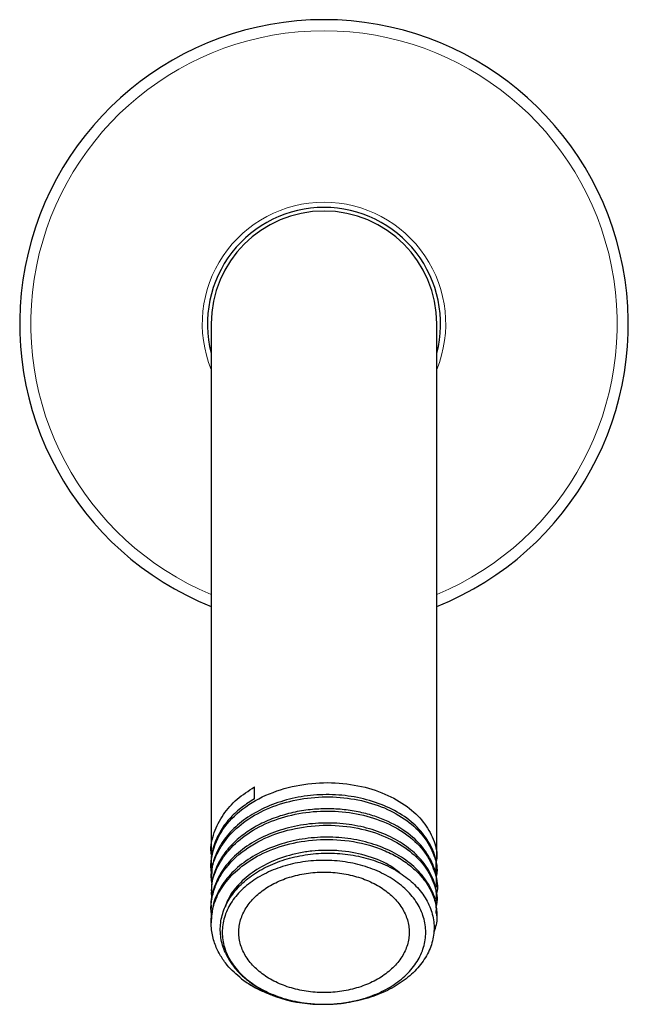
# Model space of a CAD drawing. Units: millimetres. Extents: x 8 to 593, y 12 to 328.
# Drawn here: x 283 to 338, y 239 to 328 of the extents above; entities that cross this region are included whole.
import ezdxf

# ---------------------------------------------------------------- set-up
doc = ezdxf.new("R2010")
doc.units = ezdxf.units.MM

msp = doc.modelspace()

# ---------------------------------------------------------------- linework, layer by layer
at = {"color": 7, "linetype": 'Continuous', "lineweight": 30}
for p, q in [((300.3, 300.321), (300.3, 288.606)), ((320.7, 288.606), (320.7, 300.321)), ((300.3, 288.606), (300.3, 252.595)), ((320.7, 251.955), (320.7, 288.606)), ((304.217, 257.382), (304.217, 258.462)), ((300.3, 251.516), (300.3, 251.313)), ((300.3, 250.231), (300.3, 250.029)), ((320.7, 250.671), (320.7, 250.873)), ((320.7, 249.389), (320.7, 249.591)), ((300.3, 248.95), (300.3, 248.748)), ((300.3, 247.667), (300.3, 247.465)), ((320.7, 248.106), (320.7, 248.308)), ((320.7, 246.824), (320.7, 247.026)), ((300.3, 246.385), (300.3, 246.182)), ((310.499, 238.816), (310.499, 238.816)), ((310.499, 238.816), (310.499, 238.816)), ((310.501, 238.816), (310.501, 238.816)), ((310.501, 238.816), (310.501, 238.816))]:
    msp.add_line(p, q, dxfattribs=at)
at = {"color": 7, "linetype": 'Continuous', "lineweight": 30, "flags": 128}
for points in [[(310.5, 251.827), (310.259, 251.824), (310.019, 251.818), (309.778, 251.807), (309.538, 251.791), (309.299, 251.771), (309.061, 251.747), (308.823, 251.718), (308.587, 251.685), (308.352, 251.647), (308.119, 251.605), (307.887, 251.559), (307.657, 251.508), (307.429, 251.454), (307.203, 251.395), (306.979, 251.331), (306.758, 251.264), (306.539, 251.193), (306.323, 251.118), (306.11, 251.038), (305.9, 250.955), (305.693, 250.868), (305.489, 250.777), (305.289, 250.683), (305.092, 250.584), (304.899, 250.482), (304.71, 250.377), (304.525, 250.268), (304.344, 250.156), (304.167, 250.04), (303.995, 249.921), (303.827, 249.799), (303.663, 249.674), (303.504, 249.546), (303.35, 249.415), (303.201, 249.282), (303.057, 249.145), (302.918, 249.006), (302.784, 248.864), (302.656, 248.72), (302.533, 248.574), (302.415, 248.425), (302.303, 248.275), (302.196, 248.122), (302.095, 247.967), (302, 247.811), (301.911, 247.653), (301.828, 247.493), (301.75, 247.332), (301.679, 247.169), (301.613, 247.005), (301.554, 246.84), (301.501, 246.674), (301.454, 246.507), (301.413, 246.339), (301.379, 246.17), (301.35, 246.001), (301.328, 245.832), (301.313, 245.662), (301.303, 245.492), (301.3, 245.321), (301.303, 245.151), (301.313, 244.981), (301.328, 244.811), (301.35, 244.641), (301.379, 244.472), (301.413, 244.304), (301.454, 244.136), (301.501, 243.969), (301.554, 243.803), (301.613, 243.638), (301.679, 243.474), (301.75, 243.311), (301.828, 243.15), (301.911, 242.99), (302, 242.832), (302.095, 242.675), (302.196, 242.521), (302.303, 242.368), (302.415, 242.217), (302.533, 242.069), (302.656, 241.922), (302.784, 241.778), (302.918, 241.637), (303.057, 241.498), (303.201, 241.361), (303.35, 241.227), (303.504, 241.096), (303.663, 240.968), (303.827, 240.843), (303.995, 240.721), (304.167, 240.602), (304.344, 240.487), (304.525, 240.375), (304.71, 240.266), (304.899, 240.16), (305.092, 240.058), (305.289, 239.96), (305.489, 239.865), (305.693, 239.775), (305.9, 239.687), (306.11, 239.604), (306.323, 239.525), (306.539, 239.45), (306.758, 239.378), (306.979, 239.311), (307.203, 239.248), (307.429, 239.189), (307.657, 239.134), (307.887, 239.084), (308.119, 239.038), (308.352, 238.996), (308.587, 238.958), (308.823, 238.925), (309.061, 238.896), (309.299, 238.872), (309.538, 238.852), (309.778, 238.836), (310.019, 238.825), (310.259, 238.818), (310.5, 238.816), (310.741, 238.818), (310.981, 238.825), (311.222, 238.836), (311.462, 238.852), (311.701, 238.872), (311.939, 238.896), (312.177, 238.925), (312.413, 238.958), (312.648, 238.996), (312.881, 239.038), (313.113, 239.084), (313.343, 239.134), (313.571, 239.189), (313.797, 239.248), (314.021, 239.311), (314.242, 239.378), (314.461, 239.45), (314.677, 239.525), (314.89, 239.604), (315.1, 239.687), (315.307, 239.775), (315.511, 239.865), (315.711, 239.96), (315.908, 240.058), (316.101, 240.16), (316.29, 240.266), (316.475, 240.375), (316.656, 240.487), (316.833, 240.602), (317.005, 240.721), (317.173, 240.843), (317.337, 240.968), (317.496, 241.096), (317.65, 241.227), (317.799, 241.361), (317.943, 241.498), (318.082, 241.637), (318.216, 241.778), (318.344, 241.922), (318.467, 242.069), (318.585, 242.217), (318.697, 242.368), (318.804, 242.521), (318.905, 242.675), (319, 242.832), (319.089, 242.99), (319.172, 243.15), (319.25, 243.311), (319.321, 243.474), (319.387, 243.638), (319.446, 243.803), (319.499, 243.969), (319.546, 244.136), (319.587, 244.304), (319.621, 244.472), (319.65, 244.641), (319.672, 244.811), (319.687, 244.981), (319.697, 245.151), (319.7, 245.321), (319.697, 245.492), (319.687, 245.662), (319.672, 245.832), (319.65, 246.001), (319.621, 246.17), (319.587, 246.339), (319.546, 246.507), (319.499, 246.674), (319.446, 246.84), (319.387, 247.005), (319.321, 247.169), (319.25, 247.332), (319.172, 247.493), (319.089, 247.653), (319, 247.811), (318.905, 247.967), (318.804, 248.122), (318.697, 248.275), (318.585, 248.425), (318.467, 248.574), (318.344, 248.72), (318.216, 248.864), (318.082, 249.006), (317.943, 249.145), (317.799, 249.282), (317.65, 249.415), (317.496, 249.546), (317.337, 249.674), (317.173, 249.799), (317.005, 249.921), (316.833, 250.04), (316.656, 250.156), (316.475, 250.268), (316.29, 250.377), (316.101, 250.482), (315.908, 250.584), (315.711, 250.683), (315.511, 250.777), (315.307, 250.868), (315.1, 250.955), (314.89, 251.038), (314.677, 251.118), (314.461, 251.193), (314.242, 251.264), (314.021, 251.331), (313.797, 251.395), (313.571, 251.454), (313.343, 251.508), (313.113, 251.559), (312.881, 251.605), (312.648, 251.647), (312.413, 251.685), (312.177, 251.718), (311.939, 251.747), (311.701, 251.771), (311.462, 251.791), (311.222, 251.807), (310.981, 251.818), (310.741, 251.824), (310.5, 251.827)], [(310.5, 250.766), (310.702, 250.764), (310.903, 250.759), (311.104, 250.749), (311.305, 250.736), (311.505, 250.719), (311.705, 250.699), (311.903, 250.675), (312.101, 250.647), (312.298, 250.616), (312.493, 250.58), (312.687, 250.542), (312.879, 250.5), (313.07, 250.454), (313.259, 250.404), (313.447, 250.352), (313.632, 250.295), (313.815, 250.236), (313.996, 250.173), (314.174, 250.106), (314.35, 250.037), (314.523, 249.964), (314.694, 249.888), (314.861, 249.808), (315.026, 249.726), (315.187, 249.641), (315.346, 249.553), (315.501, 249.461), (315.652, 249.368), (315.8, 249.271), (315.945, 249.171), (316.085, 249.069), (316.222, 248.965), (316.355, 248.857), (316.484, 248.748), (316.609, 248.636), (316.729, 248.522), (316.846, 248.405), (316.958, 248.287), (317.065, 248.166), (317.168, 248.044), (317.267, 247.919), (317.361, 247.793), (317.45, 247.665), (317.534, 247.536), (317.614, 247.405), (317.689, 247.273), (317.758, 247.139), (317.823, 247.004), (317.883, 246.868), (317.938, 246.73), (317.987, 246.592), (318.032, 246.453), (318.071, 246.314), (318.105, 246.173), (318.134, 246.032), (318.158, 245.89), (318.176, 245.748), (318.189, 245.606), (318.197, 245.464), (318.2, 245.321), (318.197, 245.179), (318.189, 245.036), (318.176, 244.894), (318.158, 244.752), (318.134, 244.611), (318.105, 244.47), (318.071, 244.329), (318.032, 244.189), (317.987, 244.05), (317.938, 243.912), (317.883, 243.775), (317.823, 243.639), (317.758, 243.504), (317.689, 243.37), (317.614, 243.238), (317.534, 243.107), (317.45, 242.977), (317.361, 242.849), (317.267, 242.723), (317.168, 242.599), (317.065, 242.476), (316.958, 242.356), (316.846, 242.237), (316.729, 242.121), (316.609, 242.007), (316.484, 241.895), (316.355, 241.785), (316.222, 241.678), (316.085, 241.573), (315.945, 241.471), (315.8, 241.372), (315.652, 241.275), (315.501, 241.181), (315.346, 241.09), (315.187, 241.002), (315.026, 240.916), (314.861, 240.834), (314.694, 240.755), (314.523, 240.679), (314.35, 240.606), (314.174, 240.536), (313.996, 240.47), (313.815, 240.407), (313.632, 240.347), (313.447, 240.291), (313.259, 240.238), (313.07, 240.189), (312.879, 240.143), (312.687, 240.101), (312.493, 240.062), (312.298, 240.027), (312.101, 239.996), (311.903, 239.968), (311.705, 239.944), (311.505, 239.923), (311.305, 239.906), (311.104, 239.893), (310.903, 239.884), (310.702, 239.878), (310.5, 239.877), (310.298, 239.878), (310.097, 239.884), (309.896, 239.893), (309.695, 239.906), (309.495, 239.923), (309.295, 239.944), (309.097, 239.968), (308.899, 239.996), (308.702, 240.027), (308.507, 240.062), (308.313, 240.101), (308.121, 240.143), (307.93, 240.189), (307.741, 240.238), (307.553, 240.291), (307.368, 240.347), (307.185, 240.407), (307.004, 240.47), (306.826, 240.536), (306.65, 240.606), (306.477, 240.679), (306.306, 240.755), (306.139, 240.834), (305.974, 240.916), (305.813, 241.002), (305.654, 241.09), (305.499, 241.181), (305.348, 241.275), (305.2, 241.372), (305.055, 241.471), (304.915, 241.573), (304.778, 241.678), (304.645, 241.785), (304.516, 241.895), (304.391, 242.007), (304.271, 242.121), (304.154, 242.237), (304.042, 242.356), (303.935, 242.476), (303.832, 242.599), (303.733, 242.723), (303.639, 242.849), (303.55, 242.977), (303.466, 243.107), (303.386, 243.238), (303.311, 243.37), (303.242, 243.504), (303.177, 243.639), (303.117, 243.775), (303.062, 243.912), (303.013, 244.05), (302.968, 244.189), (302.929, 244.329), (302.895, 244.47), (302.866, 244.611), (302.842, 244.752), (302.824, 244.894), (302.811, 245.036), (302.803, 245.179), (302.8, 245.321), (302.803, 245.464), (302.811, 245.606), (302.824, 245.748), (302.842, 245.89), (302.866, 246.032), (302.895, 246.173), (302.929, 246.314), (302.968, 246.453), (303.013, 246.592), (303.062, 246.73), (303.117, 246.868), (303.177, 247.004), (303.242, 247.139), (303.311, 247.273), (303.386, 247.405), (303.466, 247.536), (303.55, 247.665), (303.639, 247.793), (303.733, 247.919), (303.832, 248.044), (303.935, 248.166), (304.042, 248.287), (304.154, 248.405), (304.271, 248.522), (304.391, 248.636), (304.516, 248.748), (304.645, 248.857), (304.778, 248.965), (304.915, 249.069), (305.055, 249.171), (305.2, 249.271), (305.348, 249.368), (305.499, 249.461), (305.654, 249.553), (305.813, 249.641), (305.974, 249.726), (306.139, 249.808), (306.306, 249.888), (306.477, 249.964), (306.65, 250.037), (306.826, 250.106), (307.004, 250.173), (307.185, 250.236), (307.368, 250.295), (307.553, 250.352), (307.741, 250.404), (307.93, 250.454), (308.121, 250.5), (308.313, 250.542), (308.507, 250.58), (308.702, 250.616), (308.899, 250.647), (309.097, 250.675), (309.295, 250.699), (309.495, 250.719), (309.695, 250.736), (309.896, 250.749), (310.097, 250.759), (310.298, 250.764), (310.5, 250.766)], [(301.584, 243.494), (301.625, 243.402), (301.667, 243.31), (301.711, 243.219), (301.757, 243.129), (301.805, 243.039), (301.855, 242.949), (301.907, 242.86), (301.96, 242.771), (302.015, 242.684), (302.073, 242.596), (302.131, 242.509), (302.192, 242.423), (302.255, 242.338), (302.319, 242.253), (302.385, 242.169), (302.452, 242.085), (302.522, 242.002), (302.593, 241.92), (302.666, 241.839), (302.74, 241.759), (302.816, 241.679), (302.894, 241.6), (302.973, 241.522), (303.054, 241.444), (303.137, 241.368), (303.221, 241.292), (303.307, 241.217), (303.394, 241.144), (303.483, 241.071), (303.573, 240.999), (303.665, 240.928), (303.758, 240.857), (303.853, 240.788), (303.949, 240.72), (304.046, 240.653), (304.145, 240.587), (304.245, 240.522), (304.347, 240.457), (304.45, 240.394), (304.554, 240.332), (304.659, 240.272), (304.766, 240.212), (304.874, 240.153), (304.983, 240.096), (305.093, 240.039), (305.204, 239.984), (305.317, 239.93), (305.43, 239.877), (305.545, 239.825), (305.661, 239.774), (305.778, 239.725), (305.896, 239.677), (306.014, 239.63), (306.134, 239.584), (306.255, 239.54), (306.376, 239.496), (306.499, 239.454), (306.622, 239.414), (306.746, 239.374), (306.871, 239.336), (306.997, 239.299), (307.123, 239.264), (307.251, 239.23), (307.379, 239.197), (307.507, 239.165), (307.636, 239.135), (307.766, 239.106), (307.897, 239.078), (308.027, 239.052), (308.159, 239.027), (308.291, 239.004), (308.423, 238.982), (308.556, 238.961), (308.69, 238.942), (308.823, 238.923), (308.957, 238.907), (309.092, 238.892), (309.226, 238.878), (309.361, 238.865), (309.496, 238.854), (309.632, 238.845), (309.767, 238.836), (309.903, 238.829), (310.039, 238.824), (310.175, 238.82), (310.311, 238.817), (310.447, 238.816), (310.499, 238.816)]]:
    msp.add_lwpolyline(points, dxfattribs=at)
at = {"color": 7, "linetype": 'Continuous', "lineweight": 30}
for centre, radius, start, end in [((310.5, 300.321), 27.5, 90, 248.22831), ((310.5, 300.321), 27.5, 291.77169, 90), ((310.5, 300.321), 10.532, 90, 194.42938), ((310.5, 300.321), 10.532, 345.57062, 90), ((310.5, 300.321), 10.2, 90, 180), ((310.5, 300.321), 10.2, 0, 90), ((310.255, 251.3), 12.487, 234.75933, 271.12052), ((310.548, 251.343), 12.527, 269.78099, 289.70657), ((310.502, 253.147), 14.331, 269.9926, 277.04514)]:
    msp.add_arc(centre, radius, start, end, dxfattribs=at)
at = {"color": 8, "linetype": 'Continuous', "lineweight": 0}
for radius, start, end in [(26.5, 90, 247.36212), (26.5, 292.63788, 90), (11, 90, 201.9864), (11, 338.0136, 90)]:
    msp.add_arc((310.5, 300.321), radius, start, end, dxfattribs=at)
at = {"color": 7, "linetype": 'Continuous', "lineweight": 30}
for points, knots in [([(300.375, 252.139), (300.346, 252.273), (300.189, 253.004), (300.513, 254.334), (301.312, 255.967), (302.566, 257.382), (303.676, 258.108), (304.217, 258.462)], [0, 0, 0, 0, 0.056466, 0.30884, 0.550225, 0.780614, 1, 1, 1, 1]), ([(300.364, 250.646), (300.347, 250.731), (300.247, 251.21), (300.354, 252.483), (301.022, 254.385), (302.768, 256.333), (305.145, 257.786), (307.913, 258.662), (310.802, 258.943), (313.579, 258.664), (316.048, 257.9), (318.064, 256.754), (319.551, 255.339), (320.426, 253.774), (320.773, 252.491), (320.658, 251.771), (320.628, 251.585)], [0, 0, 0, 0, 0.010501, 0.059781, 0.15607, 0.249758, 0.340844, 0.429326, 0.515202, 0.59847, 0.679129, 0.757178, 0.832615, 0.905439, 0.975648, 1, 1, 1, 1]), ([(300.382, 249.709), (300.35, 249.904), (300.212, 250.733), (300.659, 252.205), (301.712, 253.969), (303.397, 255.482), (305.541, 256.642), (308.017, 257.379), (310.657, 257.645), (313.287, 257.428), (315.733, 256.744), (317.827, 255.643), (319.45, 254.2), (320.423, 252.52), (320.811, 251.163), (320.653, 250.426), (320.623, 250.285)], [0, 0, 0, 0, 0.024521, 0.104246, 0.18397, 0.263694, 0.343419, 0.423143, 0.502868, 0.582592, 0.662316, 0.742041, 0.821765, 0.90149, 0.981214, 1, 1, 1, 1]), ([(304.217, 257.382), (303.833, 257.14), (303.031, 256.635), (302.005, 255.685), (301.122, 254.547), (300.531, 253.221), (300.252, 252.178), (300.321, 251.6), (300.331, 251.518)], [0, 0, 0, 0, 0.163557, 0.341646, 0.534261, 0.741392, 0.963031, 1, 1, 1, 1]), ([(320.623, 250.873), (320.639, 251.149), (320.688, 251.993), (320.118, 253.367), (319.004, 254.861), (317.4, 256.103), (315.454, 257.033), (313.276, 257.613), (310.99, 257.826), (308.716, 257.677), (306.565, 257.187), (304.631, 256.394), (302.994, 255.346), (301.706, 254.1), (300.825, 252.718), (300.349, 251.407), (300.344, 250.57), (300.342, 250.23)], [0, 0, 0, 0, 0.037615, 0.114985, 0.191238, 0.266374, 0.340393, 0.413294, 0.485078, 0.555744, 0.625291, 0.69372, 0.761031, 0.827222, 0.892295, 0.956248, 1, 1, 1, 1]), ([(320.648, 249.593), (320.662, 249.765), (320.719, 250.465), (320.295, 251.718), (319.309, 253.269), (317.665, 254.677), (315.822, 255.596), (314.103, 256.118), (312.685, 256.386), (311.185, 256.508), (309.632, 256.468), (308.061, 256.256), (306.514, 255.862), (305.036, 255.285), (303.674, 254.527), (302.477, 253.597), (301.49, 252.513), (300.774, 251.299), (300.354, 250.092), (300.338, 249.296), (300.332, 248.949)], [0, 0, 0, 0, 0.023459, 0.095628, 0.172433, 0.253871, 0.339937, 0.384815, 0.430857, 0.478064, 0.526434, 0.575968, 0.626666, 0.678527, 0.731551, 0.785739, 0.841089, 0.897602, 0.955277, 1, 1, 1, 1]), ([(300.391, 248.282), (300.357, 248.732), (300.273, 249.82), (300.926, 251.511), (302.195, 253.206), (304.039, 254.615), (306.306, 255.646), (308.852, 256.235), (311.508, 256.347), (314.096, 255.977), (316.448, 255.153), (318.399, 253.934), (319.846, 252.402), (320.597, 250.673), (320.846, 249.413), (320.655, 248.799), (320.647, 248.774)], [0, 0, 0, 0, 0.055193, 0.133647, 0.212101, 0.290555, 0.369009, 0.447463, 0.525916, 0.60437, 0.682824, 0.761278, 0.839732, 0.918186, 0.99664, 1, 1, 1, 1]), ([(320.64, 248.309), (320.654, 248.54), (320.695, 249.279), (320.254, 250.505), (319.357, 251.895), (318.018, 253.112), (316.334, 254.096), (314.374, 254.8), (312.232, 255.188), (310.009, 255.239), (307.81, 254.95), (305.736, 254.331), (303.886, 253.41), (302.349, 252.229), (301.18, 250.838), (300.505, 249.306), (300.223, 248.219), (300.303, 247.677), (300.304, 247.667)], [0, 0, 0, 0, 0.031592, 0.100678, 0.169764, 0.23885, 0.307936, 0.377022, 0.446107, 0.515193, 0.584279, 0.653365, 0.722451, 0.791537, 0.860623, 0.929709, 0.998795, 1, 1, 1, 1]), ([(300.367, 246.813), (300.346, 246.923), (300.245, 247.435), (300.342, 248.358), (300.657, 249.538), (301.427, 251.007), (302.929, 252.622), (305.391, 254.046), (308.218, 254.873), (311.14, 255.091), (313.916, 254.744), (316.352, 253.916), (318.308, 252.718), (319.721, 251.268), (320.505, 249.69), (320.79, 248.471), (320.662, 247.821), (320.639, 247.701)], [0, 0, 0, 0, 0.013668, 0.063704, 0.113035, 0.161661, 0.25651, 0.348564, 0.437822, 0.52428, 0.607938, 0.688794, 0.766845, 0.842091, 0.914529, 0.984158, 1, 1, 1, 1]), ([(303.05, 241.102), (302.594, 241.505), (301.856, 242.156), (301.11, 243.23), (300.611, 244.246), (300.305, 245.424), (300.27, 246.741), (300.598, 248.161), (301.368, 249.618), (302.643, 251.027), (304.45, 252.275), (306.766, 253.231), (309.499, 253.757), (312.477, 253.728), (314.925, 253.167), (316.718, 252.393), (317.956, 251.639), (319.021, 250.73), (319.866, 249.684), (320.453, 248.524), (320.724, 247.284), (320.727, 246.201), (320.503, 245.565), (320.425, 245.344)], [0, 0, 0, 0, 0.051077, 0.082507, 0.11784, 0.157072, 0.200202, 0.247226, 0.298141, 0.352945, 0.411633, 0.474203, 0.540649, 0.610968, 0.685155, 0.723819, 0.763458, 0.804071, 0.845658, 0.88822, 0.931756, 0.976265, 1, 1, 1, 1]), ([(320.64, 247.026), (320.651, 247.283), (320.685, 248.048), (320.22, 249.295), (319.3, 250.678), (317.942, 251.885), (316.242, 252.856), (314.271, 253.545), (312.124, 253.916), (309.9, 253.951), (307.704, 253.645), (305.639, 253.011), (303.803, 252.076), (302.279, 250.883), (301.15, 249.484), (300.43, 247.961), (300.348, 246.904), (300.307, 246.384)], [0, 0, 0, 0, 0.035034, 0.104114, 0.173194, 0.242274, 0.311354, 0.380434, 0.449514, 0.518594, 0.587674, 0.656754, 0.725834, 0.794914, 0.863994, 0.933074, 1, 1, 1, 1]), ([(301.584, 243.494), (301.497, 243.71), (301.32, 244.145), (301.173, 244.816), (301.113, 245.495), (301.15, 246.177), (301.282, 246.853), (301.508, 247.518), (301.826, 248.165), (302.234, 248.788), (302.727, 249.379), (303.301, 249.934), (303.95, 250.446), (304.669, 250.91), (305.449, 251.321), (306.284, 251.676), (307.165, 251.97), (308.083, 252.2), (309.029, 252.365), (309.993, 252.461), (310.967, 252.489), (311.939, 252.447), (312.901, 252.336), (313.842, 252.157), (314.752, 251.911), (315.623, 251.602), (316.445, 251.231), (317.21, 250.803), (317.909, 250.323), (318.536, 249.793), (319.083, 249.221), (319.546, 248.612), (319.918, 247.972), (320.196, 247.307), (320.377, 246.625), (320.458, 245.932), (320.438, 245.236), (320.318, 244.543), (320.097, 243.861), (319.777, 243.198), (319.363, 242.559), (318.857, 241.952), (318.264, 241.382), (317.59, 240.857), (316.842, 240.382), (316.026, 239.962), (315.152, 239.601), (314.226, 239.304), (313.261, 239.07), (312.594, 238.973), (312.26, 238.924)], [0, 0, 0, 0, 0.019909, 0.039858, 0.059846, 0.079874, 0.09994, 0.120046, 0.140192, 0.160376, 0.1806, 0.200863, 0.221166, 0.241508, 0.261889, 0.28231, 0.30277, 0.323269, 0.343807, 0.364385, 0.385002, 0.405658, 0.426354, 0.447089, 0.467864, 0.488677, 0.50953, 0.530423, 0.551354, 0.572325, 0.593335, 0.614385, 0.635474, 0.656602, 0.677769, 0.698976, 0.720222, 0.741508, 0.762833, 0.784197, 0.8056, 0.827043, 0.848525, 0.870046, 0.891607, 0.913207, 0.934846, 0.956525, 0.978243, 1, 1, 1, 1]), ([(317.358, 250.685), (317.036, 250.936), (316.167, 251.615), (314.249, 252.329), (312.439, 252.663), (311.197, 252.73), (310.393, 252.736), (309.394, 252.676), (307.844, 252.44), (306.021, 251.893), (304.165, 250.908), (302.756, 249.689), (301.88, 248.559), (301.64, 247.829), (301.561, 247.591)], [0, 0, 0, 0, 0.073659, 0.198877, 0.324096, 0.355489, 0.386881, 0.445177, 0.505885, 0.623628, 0.736814, 0.84544, 0.949502, 1, 1, 1, 1]), ([(303.05, 241.102), (303.186, 241.006), (303.458, 240.815), (303.889, 240.548), (304.335, 240.298), (304.796, 240.067), (305.271, 239.854), (305.757, 239.66), (306.253, 239.486), (306.759, 239.331), (307.271, 239.196), (307.789, 239.082), (308.312, 238.988), (308.836, 238.914), (309.362, 238.86), (309.887, 238.826), (310.41, 238.813), (310.929, 238.819), (311.443, 238.846), (311.95, 238.891), (312.449, 238.956), (312.939, 239.039), (313.417, 239.14), (313.883, 239.259), (314.337, 239.394), (314.627, 239.498), (314.772, 239.55)], [0, 0, 0, 0, 0.043459, 0.086762, 0.12991, 0.172901, 0.215737, 0.258416, 0.30094, 0.343308, 0.38552, 0.427576, 0.469476, 0.511221, 0.552809, 0.594242, 0.635519, 0.67664, 0.717605, 0.758415, 0.799069, 0.839566, 0.879909, 0.920095, 0.960125, 1, 1, 1, 1])]:
    msp.add_open_spline(points, degree=3, knots=knots, dxfattribs=at)

doc.saveas('drawing.dxf')
